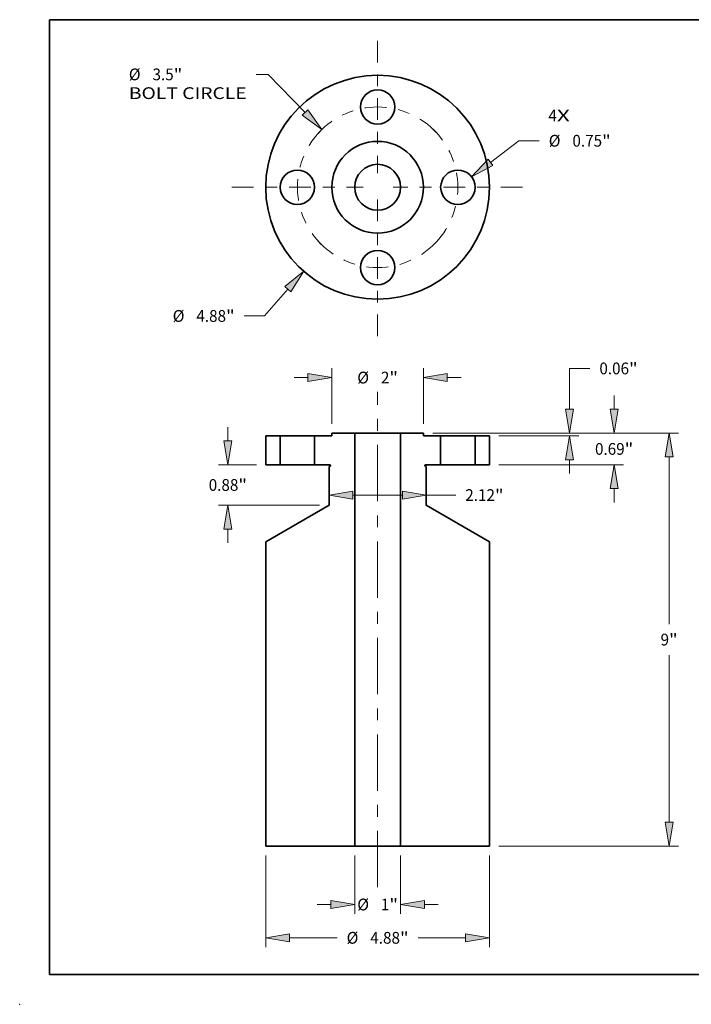
# Model space of a CAD drawing. Extents: x 0 to 10.8, y 0 to 8.3.
# Drawn here: x 0 to 5.6, y 0 to 8.3 of the extents above; entities that cross this region are included whole.
import ezdxf
from ezdxf.enums import TextEntityAlignment as Align

# ---------------------------------------------------------------- set-up
doc = ezdxf.new("R2010")
doc.units = 0
doc.header["$MEASUREMENT"] = 0
doc.linetypes.add('DASHDOT', pattern=[18.5, 12, -3, 0.5, -3])
doc.layers.get('0').update_dxf_attribs({"lineweight": 13})
doc.layers.add('1', color=7, linetype='Continuous', lineweight=13)
doc.styles.get("Standard").update_dxf_attribs({"font": 'isocp.shx'})

# ---------------------------------------------------------------- blocks, each defined once
blk = doc.blocks.new('BLOCK7')
at = {"color": 7, "lineweight": 13, "ltscale": 0.03937}
for s, p, p2 in [('4', (3.724, 1.434), (3.909, 1.434)), ('X', (3.909, 1.434), (4.193, 1.434))]:
    blk.add_text(s, height=0.256, dxfattribs=at).set_placement(p, p2, align=Align.FIT)
blk = doc.blocks.new('BLOCK8')
at = {"color": 7, "lineweight": 13, "ltscale": 0.019403}
blk.add_line((-1.955, -2.223), (-2.468, -2.805), dxfattribs=at)
at = {"color": 7, "lineweight": 13, "ltscale": 0.011055}
blk.add_line((-2.468, -2.805), (-2.91, -2.805), dxfattribs=at)
at = {"color": 7, "lineweight": 13, "ltscale": 0.03937}
blk.add_lwpolyline([(-1.89, -2.28), (-1.612, -1.832), (-2.02, -2.165)], close=True, dxfattribs=at)
blk.add_solid([(-1.89, -2.28), (-1.612, -1.832), (-1.89, -2.28), (-2.02, -2.165)], dxfattribs=at)
for s, p, p2 in [('%%c', (-4.469, -2.933), (-4.213, -2.933)), ('4.88', (-3.953, -2.933), (-3.306, -2.933)), ('"', (-3.306, -2.933), (-3.118, -2.933))]:
    blk.add_text(s, height=0.256, dxfattribs=at).set_placement(p, p2, align=Align.FIT)
blk = doc.blocks.new('BLOCK9')
at = {"color": 7, "lineweight": 13, "ltscale": 0.006499}
blk.add_line((-2.387, 2.46), (-2.647, 2.46), dxfattribs=at)
at = {"color": 7, "lineweight": 13, "ltscale": 0.03937}
blk.add_line((-1.581, 1.629), (-2.387, 2.46), dxfattribs=at)
blk.add_lwpolyline([(-1.643, 1.569), (-1.219, 1.256), (-1.519, 1.69)], close=True, dxfattribs=at)
blk.add_solid([(-1.643, 1.569), (-1.219, 1.256), (-1.643, 1.569), (-1.519, 1.69)], dxfattribs=at)
for s, height, p, p2 in [('%%c', 0.256, (-5.426, 2.332), (-5.17, 2.332)), ('3.5', 0.256, (-4.91, 2.332), (-4.447, 2.332)), ('"', 0.256, (-4.447, 2.332), (-4.259, 2.332)), ('BOLT CIRCLE', 0.25602, (-5.426, 1.923), (-2.855, 1.923))]:
    blk.add_text(s, height=height, dxfattribs=at).set_placement(p, p2, align=Align.FIT)
blk = doc.blocks.new('BLOCK10')
at = {"color": 7, "lineweight": 13, "ltscale": 0.019455}
blk.add_line((2.462, 0.542), (3.082, 1.013), dxfattribs=at)
at = {"color": 7, "lineweight": 13, "ltscale": 0.011055}
blk.add_line((3.082, 1.013), (3.524, 1.013), dxfattribs=at)
at = {"color": 7, "lineweight": 13, "ltscale": 0.03937}
blk.add_lwpolyline([(2.41, 0.611), (2.048, 0.227), (2.515, 0.473)], close=True, dxfattribs=at)
blk.add_solid([(2.41, 0.611), (2.048, 0.227), (2.41, 0.611), (2.515, 0.473)], dxfattribs=at)
for s, p, p2 in [('%%c', (3.732, 0.885), (3.988, 0.885)), ('0.75', (4.248, 0.885), (4.896, 0.885)), ('"', (4.896, 0.885), (5.083, 0.885))]:
    blk.add_text(s, height=0.256, dxfattribs=at).set_placement(p, p2, align=Align.FIT)
blk = doc.blocks.new('BLOCK11')
at = {"color": 7, "linetype": 'DASHDOT', "lineweight": 13, "ltscale": 0.03937}
blk.add_line((0, 3.193), (0, 0.307), dxfattribs=at)
blk.add_arc((0, 0), 1.75, 42.7423, 137.2577, dxfattribs=at)
blk = doc.blocks.new('BLOCK12')
at = {"color": 7, "linetype": 'DASHDOT', "lineweight": 13, "ltscale": 0.03937}
blk.add_line((-3.182, 0), (-0.318, 0), dxfattribs=at)
blk.add_arc((0, 0), 1.75, 133.0999, 226.9001, dxfattribs=at)
blk = doc.blocks.new('BLOCK13')
at = {"color": 7, "linetype": 'DASHDOT', "lineweight": 13, "ltscale": 0.03937}
blk.add_line((0, -3.247), (0, -0.253), dxfattribs=at)
blk.add_arc((0, 0), 1.75, 220.9792, 319.0208, dxfattribs=at)
blk = doc.blocks.new('BLOCK14')
at = {"color": 7, "linetype": 'DASHDOT', "lineweight": 13, "ltscale": 0.03937}
blk.add_line((3.161, 0), (0.339, 0), dxfattribs=at)
blk.add_arc((0, 0), 1.75, 313.8109, 46.1891, dxfattribs=at)
blk = doc.blocks.new('BLOCK15')
at = {"color": 7, "lineweight": 13, "ltscale": 0.007476}
for p, q in [((5.158, 0.583), (5.158, 0.882)), ((5.158, -1.447), (5.158, -1.148))]:
    blk.add_line(p, q, dxfattribs=at)
at = {"color": 7, "lineweight": 13, "ltscale": 0.03937}
for p, q in [((1.205, 0.062), (5.363, 0.062)), ((2.645, -0.628), (5.363, -0.628))]:
    blk.add_line(p, q, dxfattribs=at)
for points in [[(5.071, 0.583), (5.158, 0.062), (5.245, 0.583)], [(5.245, -1.148), (5.158, -0.628), (5.071, -1.148)]]:
    blk.add_lwpolyline(points, close=True, dxfattribs=at)
for points in [[(5.071, 0.583), (5.158, 0.062), (5.071, 0.583), (5.245, 0.583)], [(5.245, -1.148), (5.158, -0.628), (5.245, -1.148), (5.071, -1.148)]]:
    blk.add_solid(points, dxfattribs=at)
for s, p, p2 in [('0.69', (4.741, -0.411), (5.388, -0.411)), ('"', (5.388, -0.411), (5.576, -0.411))]:
    blk.add_text(s, height=0.256, dxfattribs=at).set_placement(p, p2, align=Align.FIT)
blk = doc.blocks.new('BLOCK16')
at = {"color": 7, "lineweight": 13, "ltscale": 0.03937}
for p, q in [((1.205, 0.062), (6.562, 0.062)), ((6.357, -4.101), (6.357, -0.458)), ((6.357, -8.417), (6.357, -4.774)), ((2.645, -8.937), (6.562, -8.937))]:
    blk.add_line(p, q, dxfattribs=at)
for points in [[(6.444, -0.458), (6.357, 0.062), (6.271, -0.458)], [(6.271, -8.417), (6.357, -8.937), (6.444, -8.417)]]:
    blk.add_lwpolyline(points, close=True, dxfattribs=at)
for points in [[(6.444, -0.458), (6.357, 0.062), (6.444, -0.458), (6.271, -0.458)], [(6.271, -8.417), (6.357, -8.937), (6.271, -8.417), (6.444, -8.417)]]:
    blk.add_solid(points, dxfattribs=at)
for s, p, p2 in [('9', (6.171, -4.566), (6.356, -4.566)), ('"', (6.356, -4.566), (6.544, -4.566))]:
    blk.add_text(s, height=0.256, dxfattribs=at).set_placement(p, p2, align=Align.FIT)
blk = doc.blocks.new('BLOCK17')
at = {"color": 7, "lineweight": 13, "ltscale": 0.011055}
blk.add_line((4.185, 1.472), (4.628, 1.472), dxfattribs=at)
at = {"color": 7, "lineweight": 13, "ltscale": 0.03937}
for p, q in [((4.185, 0.583), (4.185, 1.472)), ((1.205, 0.062), (4.39, 0.062)), ((2.645, 0), (4.39, 0))]:
    blk.add_line(p, q, dxfattribs=at)
at = {"color": 7, "lineweight": 13, "ltscale": 0.007476}
blk.add_line((4.185, -0.819), (4.185, -0.52), dxfattribs=at)
at = {"color": 7, "lineweight": 13, "ltscale": 0.03937}
for points in [[(4.099, 0.583), (4.185, 0.062), (4.272, 0.583)], [(4.272, -0.52), (4.185, 0), (4.099, -0.52)]]:
    blk.add_lwpolyline(points, close=True, dxfattribs=at)
for points in [[(4.099, 0.583), (4.185, 0.062), (4.099, 0.583), (4.272, 0.583)], [(4.272, -0.52), (4.185, 0), (4.272, -0.52), (4.099, -0.52)]]:
    blk.add_solid(points, dxfattribs=at)
for s, p, p2 in [('0.06', (4.836, 1.344), (5.483, 1.344)), ('"', (5.483, 1.344), (5.671, 1.344))]:
    blk.add_text(s, height=0.256, dxfattribs=at).set_placement(p, p2, align=Align.FIT)
blk = doc.blocks.new('BLOCK18')
at = {"color": 7, "lineweight": 13, "ltscale": 0.03937}
for p, q in [((-2.44, -9.142), (-2.44, -11.143)), ((2.44, -9.142), (2.44, -11.143)), ((-1.92, -10.938), (-0.884, -10.938)), ((0.884, -10.938), (1.92, -10.938))]:
    blk.add_line(p, q, dxfattribs=at)
for points in [[(-1.92, -10.851), (-2.44, -10.938), (-1.92, -11.024)], [(1.92, -11.024), (2.44, -10.938), (1.92, -10.851)]]:
    blk.add_lwpolyline(points, close=True, dxfattribs=at)
for points in [[(-1.92, -10.851), (-2.44, -10.938), (-1.92, -10.851), (-1.92, -11.024)], [(1.92, -11.024), (2.44, -10.938), (1.92, -11.024), (1.92, -10.851)]]:
    blk.add_solid(points, dxfattribs=at)
for s, p, p2 in [('%%c', (-0.676, -11.066), (-0.42, -11.066)), ('4.88', (-0.16, -11.066), (0.488, -11.066)), ('"', (0.488, -11.066), (0.676, -11.066))]:
    blk.add_text(s, height=0.256, dxfattribs=at).set_placement(p, p2, align=Align.FIT)
blk = doc.blocks.new('BLOCK19')
at = {"color": 7, "lineweight": 13, "ltscale": 0.03937}
blk.add_line((-0.54, -1.288), (0.54, -1.288), dxfattribs=at)
at = {"color": 7, "lineweight": 13, "ltscale": 0.016084}
blk.add_line((1.06, -1.288), (1.703, -1.288), dxfattribs=at)
at = {"color": 7, "lineweight": 13, "ltscale": 0.03937}
for points in [[(-0.54, -1.202), (-1.06, -1.288), (-0.54, -1.375)], [(0.54, -1.375), (1.06, -1.288), (0.54, -1.202)]]:
    blk.add_lwpolyline(points, close=True, dxfattribs=at)
for points in [[(-0.54, -1.202), (-1.06, -1.288), (-0.54, -1.202), (-0.54, -1.375)], [(0.54, -1.375), (1.06, -1.288), (0.54, -1.375), (0.54, -1.202)]]:
    blk.add_solid(points, dxfattribs=at)
for s, p, p2 in [('2.12', (1.911, -1.416), (2.559, -1.416)), ('"', (2.559, -1.416), (2.747, -1.416))]:
    blk.add_text(s, height=0.256, dxfattribs=at).set_placement(p, p2, align=Align.FIT)
blk = doc.blocks.new('BLOCK20')
at = {"color": 7, "lineweight": 13, "ltscale": 0.03937}
for p, q in [((-1, 0.267), (-1, 1.478)), ((1, 0.267), (1, 1.478))]:
    blk.add_line(p, q, dxfattribs=at)
at = {"color": 7, "lineweight": 13, "ltscale": 0.007476}
for p, q in [((-1.819, 1.273), (-1.52, 1.273)), ((1.52, 1.273), (1.819, 1.273))]:
    blk.add_line(p, q, dxfattribs=at)
at = {"color": 7, "lineweight": 13, "ltscale": 0.03937}
for points in [[(-1.52, 1.187), (-1, 1.273), (-1.52, 1.36)], [(1.52, 1.36), (1, 1.273), (1.52, 1.187)]]:
    blk.add_lwpolyline(points, close=True, dxfattribs=at)
for points in [[(-1.52, 1.187), (-1, 1.273), (-1.52, 1.187), (-1.52, 1.36)], [(1.52, 1.36), (1, 1.273), (1.52, 1.36), (1.52, 1.187)]]:
    blk.add_solid(points, dxfattribs=at)
for s, p, p2 in [('%%c', (-0.444, 1.145), (-0.188, 1.145)), ('2', (0.072, 1.145), (0.257, 1.145)), ('"', (0.257, 1.145), (0.444, 1.145))]:
    blk.add_text(s, height=0.256, dxfattribs=at).set_placement(p, p2, align=Align.FIT)
blk = doc.blocks.new('BLOCK21')
at = {"color": 7, "lineweight": 13, "ltscale": 0.007476}
for p, q in [((-3.267, -0.107), (-3.267, 0.192)), ((-3.267, -2.327), (-3.267, -2.028))]:
    blk.add_line(p, q, dxfattribs=at)
at = {"color": 7, "lineweight": 13, "ltscale": 0.03937}
for p, q in [((-2.645, -0.628), (-3.471, -0.628)), ((-1.265, -1.508), (-3.471, -1.508))]:
    blk.add_line(p, q, dxfattribs=at)
for points in [[(-3.353, -0.107), (-3.267, -0.628), (-3.18, -0.107)], [(-3.18, -2.028), (-3.267, -1.508), (-3.353, -2.028)]]:
    blk.add_lwpolyline(points, close=True, dxfattribs=at)
for points in [[(-3.353, -0.107), (-3.267, -0.628), (-3.353, -0.107), (-3.18, -0.107)], [(-3.18, -2.028), (-3.267, -1.508), (-3.18, -2.028), (-3.353, -2.028)]]:
    blk.add_solid(points, dxfattribs=at)
for s, p, p2 in [('0.88', (-3.684, -1.196), (-3.037, -1.196)), ('"', (-3.037, -1.196), (-2.849, -1.196))]:
    blk.add_text(s, height=0.256, dxfattribs=at).set_placement(p, p2, align=Align.FIT)
blk = doc.blocks.new('BLOCK22')
at = {"color": 7, "lineweight": 13, "ltscale": 0.03937}
for p, q in [((-0.5, -9.142), (-0.5, -10.416)), ((0.5, -9.142), (0.5, -10.416))]:
    blk.add_line(p, q, dxfattribs=at)
at = {"color": 7, "lineweight": 13, "ltscale": 0.007476}
for p, q in [((-1.319, -10.212), (-1.02, -10.212)), ((1.02, -10.212), (1.319, -10.212))]:
    blk.add_line(p, q, dxfattribs=at)
at = {"color": 7, "lineweight": 13, "ltscale": 0.03937}
for points in [[(-1.02, -10.298), (-0.5, -10.212), (-1.02, -10.125)], [(1.02, -10.125), (0.5, -10.212), (1.02, -10.298)]]:
    blk.add_lwpolyline(points, close=True, dxfattribs=at)
for points in [[(-1.02, -10.298), (-0.5, -10.212), (-1.02, -10.298), (-1.02, -10.125)], [(1.02, -10.125), (0.5, -10.212), (1.02, -10.125), (1.02, -10.298)]]:
    blk.add_solid(points, dxfattribs=at)
for s, p, p2 in [('%%c', (-0.444, -10.34), (-0.188, -10.34)), ('1', (0.072, -10.34), (0.257, -10.34)), ('"', (0.257, -10.34), (0.444, -10.34))]:
    blk.add_text(s, height=0.256, dxfattribs=at).set_placement(p, p2, align=Align.FIT)
blk = doc.blocks.new('BLOCK23')
at = {"color": 7, "lineweight": 5, "ltscale": 0.015688}
for p, q in [((2.125, -0.628), (2.125, 0)), ((2.44, 0), (2.44, -0.628))]:
    blk.add_line(p, q, dxfattribs=at)
at = {"color": 7, "lineweight": 5, "ltscale": 0.007875}
for p, q in [((2.125, 0), (2.44, 0)), ((2.44, -0.628), (2.125, -0.628))]:
    blk.add_line(p, q, dxfattribs=at)
blk = doc.blocks.new('BLOCK24')
at = {"color": 7, "lineweight": 5, "ltscale": 0.03937}
for p, q in [((0.5, -8.937), (0.5, 0.062)), ((1.06, -0.668), (1.06, -1.508)), ((1.06, -1.508), (2.44, -2.304)), ((2.44, -2.304), (2.44, -8.937)), ((2.44, -8.937), (0.5, -8.937))]:
    blk.add_line(p, q, dxfattribs=at)
at = {"color": 7, "lineweight": 5, "ltscale": 0.0125}
blk.add_line((0.5, 0.062), (1, 0.062), dxfattribs=at)
at = {"color": 7, "lineweight": 5, "ltscale": 0.001562}
blk.add_line((1, 0.062), (1, 0), dxfattribs=at)
at = {"color": 7, "lineweight": 5, "ltscale": 0.009375}
blk.add_line((1, 0), (1.375, 0), dxfattribs=at)
at = {"color": 7, "lineweight": 5, "ltscale": 0.015688}
blk.add_line((1.375, 0), (1.375, -0.628), dxfattribs=at)
at = {"color": 7, "lineweight": 5, "ltscale": 2.80432e-05}
for p, q in [((1.031, -0.638), (1.03, -0.639)), ((1.03, -0.64), (1.03, -0.641)), ((1.03, -0.644), (1.03, -0.645)), ((1.032, -0.65), (1.033, -0.651))]:
    blk.add_line(p, q, dxfattribs=at)
at = {"color": 7, "lineweight": 5, "ltscale": 2.8044e-05}
for p, q in [((1.03, -0.639), (1.03, -0.64)), ((1.034, -0.632), (1.033, -0.633)), ((1.036, -0.631), (1.035, -0.632)), ((1.043, -0.628), (1.042, -0.628)), ((1.03, -0.645), (1.03, -0.646))]:
    blk.add_line(p, q, dxfattribs=at)
at = {"color": 7, "lineweight": 5, "ltscale": 2.80441e-05}
blk.add_line((1.03, -0.641), (1.03, -0.643), dxfattribs=at)
at = {"color": 7, "lineweight": 5, "ltscale": 2.80422e-05}
for p, q in [((1.03, -0.643), (1.03, -0.644)), ((1.045, -0.628), (1.044, -0.628))]:
    blk.add_line(p, q, dxfattribs=at)
at = {"color": 7, "lineweight": 5, "ltscale": 2.80417e-05}
blk.add_line((1.032, -0.635), (1.031, -0.636), dxfattribs=at)
at = {"color": 7, "lineweight": 5, "ltscale": 2.80435e-05}
blk.add_line((1.031, -0.636), (1.031, -0.637), dxfattribs=at)
at = {"color": 7, "lineweight": 5, "ltscale": 2.80439e-05}
for p, q in [((1.031, -0.637), (1.031, -0.638)), ((1.035, -0.632), (1.034, -0.632)), ((1.034, -0.653), (1.035, -0.653))]:
    blk.add_line(p, q, dxfattribs=at)
at = {"color": 7, "lineweight": 5, "ltscale": 2.80448e-05}
for p, q in [((1.033, -0.634), (1.032, -0.635)), ((1.037, -0.655), (1.037, -0.655))]:
    blk.add_line(p, q, dxfattribs=at)
at = {"color": 7, "lineweight": 5, "ltscale": 2.80426e-05}
for p, q in [((1.033, -0.633), (1.033, -0.634)), ((1.037, -0.63), (1.036, -0.631)), ((1.033, -0.651), (1.033, -0.652)), ((1.033, -0.652), (1.034, -0.653)), ((1.035, -0.653), (1.036, -0.654)), ((1.036, -0.654), (1.037, -0.655))]:
    blk.add_line(p, q, dxfattribs=at)
at = {"color": 7, "lineweight": 5, "ltscale": 2.80434e-05}
for p, q in [((1.038, -0.629), (1.037, -0.63)), ((1.042, -0.628), (1.041, -0.628)), ((1.031, -0.649), (1.032, -0.65))]:
    blk.add_line(p, q, dxfattribs=at)
at = {"color": 7, "lineweight": 5, "ltscale": 2.80427e-05}
blk.add_line((1.037, -0.63), (1.037, -0.63), dxfattribs=at)
at = {"color": 7, "lineweight": 5, "ltscale": 2.80443e-05}
for p, q in [((1.04, -0.629), (1.038, -0.629)), ((1.031, -0.648), (1.031, -0.649))]:
    blk.add_line(p, q, dxfattribs=at)
at = {"color": 7, "lineweight": 5, "ltscale": 2.80436e-05}
blk.add_line((1.041, -0.628), (1.04, -0.629), dxfattribs=at)
at = {"color": 7, "lineweight": 5, "ltscale": 2.80431e-05}
blk.add_line((1.044, -0.628), (1.043, -0.628), dxfattribs=at)
at = {"color": 7, "lineweight": 5, "ltscale": 0.00825}
blk.add_line((1.375, -0.628), (1.045, -0.628), dxfattribs=at)
at = {"color": 7, "lineweight": 5, "ltscale": 2.80437e-05}
blk.add_line((1.03, -0.646), (1.031, -0.647), dxfattribs=at)
at = {"color": 7, "lineweight": 5, "ltscale": 2.80433e-05}
blk.add_line((1.031, -0.647), (1.031, -0.648), dxfattribs=at)
at = {"color": 7, "lineweight": 5, "ltscale": 0.000649518}
blk.add_line((1.037, -0.655), (1.06, -0.668), dxfattribs=at)
blk = doc.blocks.new('BLOCK25')
at = {"color": 7, "lineweight": 5, "ltscale": 0.015688}
blk.add_line((-1.375, -0.628), (-1.375, 0), dxfattribs=at)
at = {"color": 7, "lineweight": 5, "ltscale": 0.009375}
blk.add_line((-1.375, 0), (-1, 0), dxfattribs=at)
at = {"color": 7, "lineweight": 5, "ltscale": 0.001562}
blk.add_line((-1, 0), (-1, 0.062), dxfattribs=at)
at = {"color": 7, "lineweight": 5, "ltscale": 0.0125}
blk.add_line((-1, 0.062), (-0.5, 0.062), dxfattribs=at)
at = {"color": 7, "lineweight": 5, "ltscale": 0.03937}
for p, q in [((-0.5, 0.062), (-0.5, -8.937)), ((-1.06, -1.508), (-1.06, -0.668)), ((-2.44, -2.304), (-1.06, -1.508)), ((-2.44, -8.937), (-2.44, -2.304)), ((-0.5, -8.937), (-2.44, -8.937))]:
    blk.add_line(p, q, dxfattribs=at)
at = {"color": 7, "lineweight": 5, "ltscale": 0.00825}
blk.add_line((-1.045, -0.628), (-1.375, -0.628), dxfattribs=at)
at = {"color": 7, "lineweight": 5, "ltscale": 2.80422e-05}
for p, q in [((-1.044, -0.628), (-1.045, -0.628)), ((-1.03, -0.644), (-1.03, -0.643))]:
    blk.add_line(p, q, dxfattribs=at)
at = {"color": 7, "lineweight": 5, "ltscale": 2.80431e-05}
blk.add_line((-1.043, -0.628), (-1.044, -0.628), dxfattribs=at)
at = {"color": 7, "lineweight": 5, "ltscale": 2.8044e-05}
for p, q in [((-1.042, -0.628), (-1.043, -0.628)), ((-1.035, -0.632), (-1.036, -0.631)), ((-1.033, -0.633), (-1.034, -0.632)), ((-1.03, -0.64), (-1.03, -0.639)), ((-1.03, -0.646), (-1.03, -0.645))]:
    blk.add_line(p, q, dxfattribs=at)
at = {"color": 7, "lineweight": 5, "ltscale": 2.80434e-05}
for p, q in [((-1.041, -0.628), (-1.042, -0.628)), ((-1.038, -0.63), (-1.038, -0.629)), ((-1.032, -0.65), (-1.031, -0.649))]:
    blk.add_line(p, q, dxfattribs=at)
at = {"color": 7, "lineweight": 5, "ltscale": 2.80436e-05}
blk.add_line((-1.04, -0.629), (-1.041, -0.628), dxfattribs=at)
at = {"color": 7, "lineweight": 5, "ltscale": 2.80443e-05}
for p, q in [((-1.038, -0.629), (-1.04, -0.629)), ((-1.031, -0.649), (-1.031, -0.648))]:
    blk.add_line(p, q, dxfattribs=at)
at = {"color": 7, "lineweight": 5, "ltscale": 2.80426e-05}
for p, q in [((-1.036, -0.631), (-1.037, -0.63)), ((-1.033, -0.634), (-1.033, -0.633)), ((-1.037, -0.655), (-1.036, -0.654)), ((-1.036, -0.654), (-1.035, -0.653)), ((-1.034, -0.653), (-1.033, -0.652)), ((-1.033, -0.652), (-1.033, -0.651))]:
    blk.add_line(p, q, dxfattribs=at)
at = {"color": 7, "lineweight": 5, "ltscale": 2.80427e-05}
blk.add_line((-1.037, -0.63), (-1.038, -0.63), dxfattribs=at)
at = {"color": 7, "lineweight": 5, "ltscale": 2.80439e-05}
for p, q in [((-1.034, -0.632), (-1.035, -0.632)), ((-1.031, -0.638), (-1.031, -0.637)), ((-1.035, -0.653), (-1.034, -0.653))]:
    blk.add_line(p, q, dxfattribs=at)
at = {"color": 7, "lineweight": 5, "ltscale": 2.80448e-05}
for p, q in [((-1.032, -0.635), (-1.033, -0.634)), ((-1.038, -0.655), (-1.037, -0.655))]:
    blk.add_line(p, q, dxfattribs=at)
at = {"color": 7, "lineweight": 5, "ltscale": 2.80417e-05}
blk.add_line((-1.031, -0.636), (-1.032, -0.635), dxfattribs=at)
at = {"color": 7, "lineweight": 5, "ltscale": 2.80435e-05}
blk.add_line((-1.031, -0.637), (-1.031, -0.636), dxfattribs=at)
at = {"color": 7, "lineweight": 5, "ltscale": 2.80432e-05}
for p, q in [((-1.03, -0.639), (-1.031, -0.638)), ((-1.03, -0.641), (-1.03, -0.64)), ((-1.03, -0.645), (-1.03, -0.644)), ((-1.033, -0.651), (-1.032, -0.65))]:
    blk.add_line(p, q, dxfattribs=at)
at = {"color": 7, "lineweight": 5, "ltscale": 2.80441e-05}
blk.add_line((-1.03, -0.643), (-1.03, -0.641), dxfattribs=at)
at = {"color": 7, "lineweight": 5, "ltscale": 0.000649518}
blk.add_line((-1.06, -0.668), (-1.038, -0.655), dxfattribs=at)
at = {"color": 7, "lineweight": 5, "ltscale": 2.80437e-05}
blk.add_line((-1.031, -0.647), (-1.03, -0.646), dxfattribs=at)
at = {"color": 7, "lineweight": 5, "ltscale": 2.80433e-05}
blk.add_line((-1.031, -0.648), (-1.031, -0.647), dxfattribs=at)
blk = doc.blocks.new('BLOCK26')
at = {"color": 7, "lineweight": 5, "ltscale": 0.015688}
for p, q in [((-2.44, -0.628), (-2.44, 0)), ((-2.125, 0), (-2.125, -0.628))]:
    blk.add_line(p, q, dxfattribs=at)
at = {"color": 7, "lineweight": 5, "ltscale": 0.007875}
for p, q in [((-2.44, 0), (-2.125, 0)), ((-2.125, -0.628), (-2.44, -0.628))]:
    blk.add_line(p, q, dxfattribs=at)

msp = doc.modelspace()

# ---------------------------------------------------------------- linework, layer by layer
at = {"color": 7, "linetype": 'DASHDOT', "lineweight": 13, "ltscale": 0.03937}
msp.add_line((3.0011, 0.9802), (3.0011, 5.1321), dxfattribs=at)
at = {"color": 7, "lineweight": 35, "ltscale": 0.000600683}
for p, q in [((2.6166, 4.7621), (2.6166, 4.7861)), ((3.3855, 4.7621), (3.3855, 4.7861))]:
    msp.add_line(p, q, dxfattribs=at)
at = {"color": 7, "lineweight": 35, "ltscale": 0.004805}
for p, q in [((2.6166, 4.7861), (2.8088, 4.7861)), ((3.1933, 4.7861), (3.3855, 4.7861))]:
    msp.add_line(p, q, dxfattribs=at)
at = {"color": 7, "lineweight": 35, "ltscale": 0.002502}
for p, q in [((2.9089, 4.7861), (2.8088, 4.7861)), ((2.9089, 1.3262), (2.8088, 1.3262))]:
    msp.add_line(p, q, dxfattribs=at)
at = {"color": 7, "lineweight": 35, "ltscale": 0.03937}
for p, q in [((2.8088, 1.3262), (2.8088, 4.7861)), ((3.1933, 1.3262), (3.1933, 4.7861)), ((2.063, 1.3262), (2.063, 3.8763)), ((3.9391, 1.3262), (3.9391, 3.8763))]:
    msp.add_line(p, q, dxfattribs=at)
at = {"color": 7, "lineweight": 35, "ltscale": 0.007109}
for p, q in [((3.1933, 4.7861), (2.9089, 4.7861)), ((3.1933, 1.3262), (2.9089, 1.3262))]:
    msp.add_line(p, q, dxfattribs=at)
at = {"color": 7, "lineweight": 35, "ltscale": 0.003027}
for p, q in [((2.063, 4.7621), (2.1841, 4.7621)), ((3.818, 4.7621), (3.9391, 4.7621)), ((2.063, 4.5209), (2.1841, 4.5209)), ((3.818, 4.5209), (3.9391, 4.5209))]:
    msp.add_line(p, q, dxfattribs=at)
at = {"color": 7, "lineweight": 35, "ltscale": 0.006031}
for p, q in [((2.063, 4.5209), (2.063, 4.7621)), ((2.1841, 4.7621), (2.1841, 4.5209)), ((2.4725, 4.7621), (2.4725, 4.5209)), ((3.5297, 4.7621), (3.5297, 4.5209)), ((3.818, 4.7621), (3.818, 4.5209)), ((3.9391, 4.5209), (3.9391, 4.7621))]:
    msp.add_line(p, q, dxfattribs=at)
at = {"color": 7, "lineweight": 35, "ltscale": 0.000441204}
for p, q in [((2.2018, 4.7621), (2.1841, 4.7621)), ((3.5473, 4.7621), (3.5297, 4.7621)), ((2.2018, 4.5209), (2.1841, 4.5209)), ((3.5473, 4.5209), (3.5297, 4.5209))]:
    msp.add_line(p, q, dxfattribs=at)
at = {"color": 7, "lineweight": 35, "ltscale": 0.006767}
for p, q in [((2.4725, 4.7621), (2.2018, 4.7621)), ((3.818, 4.7621), (3.5473, 4.7621)), ((2.4725, 4.5209), (2.2018, 4.5209)), ((3.818, 4.5209), (3.5473, 4.5209))]:
    msp.add_line(p, q, dxfattribs=at)
at = {"color": 7, "lineweight": 35, "ltscale": 0.003604}
for p, q in [((2.4725, 4.7621), (2.6166, 4.7621)), ((3.3855, 4.7621), (3.5297, 4.7621))]:
    msp.add_line(p, q, dxfattribs=at)
at = {"color": 7, "lineweight": 35, "ltscale": 0.003172}
for p, q in [((2.4725, 4.5209), (2.5993, 4.5209)), ((3.4028, 4.5209), (3.5297, 4.5209))]:
    msp.add_line(p, q, dxfattribs=at)
at = {"color": 7, "lineweight": 35, "ltscale": 0.000249699}
for p, q in [((2.6022, 4.5101), (2.5936, 4.5051)), ((3.3999, 4.5101), (3.4086, 4.5051))]:
    msp.add_line(p, q, dxfattribs=at)
at = {"color": 7, "lineweight": 35, "ltscale": 0.008064}
for p, q in [((2.5936, 4.1826), (2.5936, 4.5051)), ((3.4086, 4.1826), (3.4086, 4.5051))]:
    msp.add_line(p, q, dxfattribs=at)
at = {"color": 7, "lineweight": 35, "ltscale": 0.015315}
for p, q in [((2.5936, 4.1826), (2.063, 3.8763)), ((3.4086, 4.1826), (3.9391, 3.8763))]:
    msp.add_line(p, q, dxfattribs=at)
at = {"color": 7, "lineweight": 35, "ltscale": 0.018645}
for p, q in [((2.063, 1.3262), (2.8088, 1.3262)), ((3.1933, 1.3262), (3.9391, 1.3262))]:
    msp.add_line(p, q, dxfattribs=at)
at = {"color": 7, "lineweight": 35, "ltscale": 0.03937}
for points in [[(2.6022, 4.5101, 0.767327), (2.5993, 4.5209)], [(3.4028, 4.5209, 0.767327), (3.3999, 4.5101)]]:
    msp.add_lwpolyline(points, format="xyb", dxfattribs=at)
for centre, radius in [((3.0011, 6.846), 0.938), ((3.0011, 7.5188), 0.1442), ((3.0011, 6.846), 0.3844), ((3.0011, 6.846), 0.1922), ((2.3283, 6.846), 0.1442), ((3.6738, 6.846), 0.1442), ((3.0011, 6.1732), 0.1442)]:
    msp.add_circle(centre, radius, dxfattribs=at)
at = {"color": 7, "lineweight": 5, "ltscale": 0.03937}
msp.add_point((0, 0), dxfattribs=at)
at = {"layer": '1', "color": 7, "lineweight": 35, "ltscale": 0.03937}
for p, q in [((0.25, 0.25), (0.25, 8.25)), ((0.25, 8.25), (10.75, 8.25)), ((0.25, 0.25), (10.75, 0.25))]:
    msp.add_line(p, q, dxfattribs=at)

# ---------------------------------------------------------------- block references
at = {"lineweight": 0, "xscale": 0.3844369, "yscale": 0.3844369, "zscale": 0.3844369}
for name, p in [('BLOCK11', (3.0011, 6.846)), ('BLOCK9', (3.0011, 6.846)), ('BLOCK7', (3.0011, 6.846)), ('BLOCK12', (3.0011, 6.846)), ('BLOCK14', (3.0011, 6.846)), ('BLOCK10', (3.0011, 6.846)), ('BLOCK13', (3.0011, 6.846)), ('BLOCK8', (3.0011, 6.846)), ('BLOCK17', (3.0011, 4.7621)), ('BLOCK20', (3.0011, 4.7621)), ('BLOCK15', (3.0011, 4.7621)), ('BLOCK21', (3.0011, 4.7621)), ('BLOCK25', (3.0011, 4.7621)), ('BLOCK24', (3.0011, 4.7621)), ('BLOCK16', (3.0011, 4.7621)), ('BLOCK26', (3.0011, 4.7621)), ('BLOCK23', (3.0011, 4.7621)), ('BLOCK19', (3.0011, 4.7621)), ('BLOCK18', (3.0011, 4.7621)), ('BLOCK22', (3.0011, 4.7621))]:
    msp.add_blockref(name, p, dxfattribs=at)

doc.saveas('drawing.dxf')
